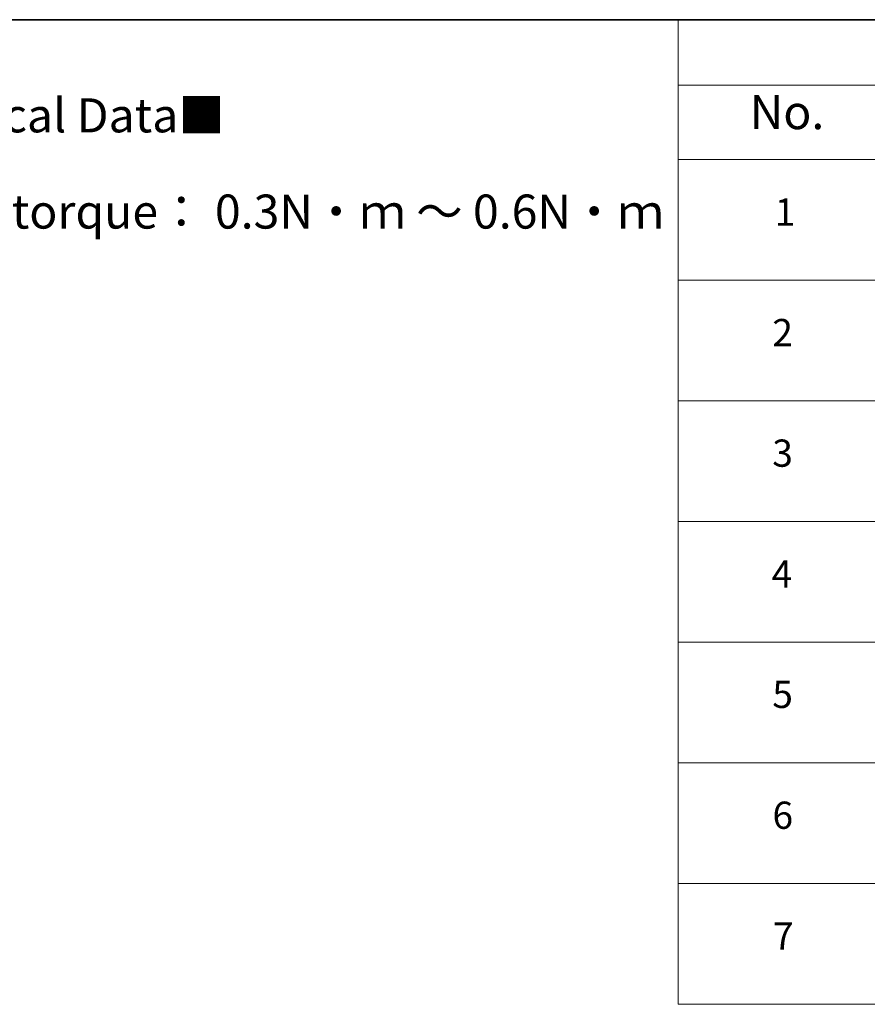
# Model space of a CAD drawing. Units: millimetres. Extents: x 0 to 9695, y 0 to 2248.
# Drawn here: x 108 to 150, y 139 to 187 of the extents above; entities that cross this region are included whole.
import ezdxf

# ---------------------------------------------------------------- set-up
doc = ezdxf.new("R2010")
doc.units = ezdxf.units.MM
doc.header["$LTSCALE"] = 0.666667
doc.layers.add('Border (ISO)', color=7, linetype='Continuous', lineweight=35)
doc.layers.add('Symbol (ISO)', color=7, linetype='Continuous', lineweight=18)
doc.styles.add('Note Text (TK)', font='MS PGothic.ttf')
doc.styles.add('Note Text (TK2)', font='MS PGothic.ttf')

# ---------------------------------------------------------------- blocks, each defined once
blk = doc.blocks.new('図面枠 tk図枠')
at = {"layer": 'Border (ISO)'}
blk.add_line((14.5, 289), (405.5, 289), dxfattribs=at)
blk = doc.blocks.new('テーブル45')
at = {"layer": 'Symbol (ISO)'}
for p, q in [((225.5, 289), (405.5, 289)), ((225.5, 289), (225.5, 284.179)), ((225.5, 284.179), (405.5, 284.179)), ((225.5, 284.179), (225.5, 278.738)), ((225.5, 278.738), (405.5, 278.738)), ((225.5, 278.738), (225.5, 216.68)), ((225.5, 269.873), (405.5, 269.873)), ((225.5, 261.007), (405.5, 261.007)), ((225.5, 252.142), (405.5, 252.142)), ((225.5, 243.276), (405.5, 243.276)), ((225.5, 234.411), (405.5, 234.411)), ((225.5, 225.545), (405.5, 225.545)), ((225.5, 216.68), (405.5, 216.68))]:
    blk.add_line(p, q, dxfattribs=at)
at = {"layer": 'Symbol (ISO)', "color": 7, "attachment_point": 7}
for s, insert, char_height, style in [('No.', (230.759, 280.179), 2.5, 'Note Text (TK)'), ('1', (232.597, 273.247), 2, 'Note Text (TK2)'), ('2', (232.418, 264.393), 2, 'Note Text (TK2)'), ('3', (232.418, 255.539), 2, 'Note Text (TK2)'), ('4', (232.367, 246.662), 2, 'Note Text (TK2)'), ('5', (232.418, 237.82), 2, 'Note Text (TK2)'), ('6', (232.431, 228.943), 2, 'Note Text (TK2)'), ('7', (232.469, 220.077), 2, 'Note Text (TK2)')]:
    blk.add_mtext(s, dxfattribs=dict(at, insert=insert, char_height=char_height, style=style))

msp = doc.modelspace()

# ---------------------------------------------------------------- block references
at = {"xscale": 0.6666666666666666, "yscale": 0.6666666666666666, "zscale": 0.6666666666666666}
for name in ['図面枠 tk図枠', 'テーブル45']:
    msp.add_blockref(name, (-9.66667, -5.33333), dxfattribs=at)

# ---------------------------------------------------------------- texts
at = {"layer": 'Symbol (ISO)', "color": 7, "insert": (78.06256, 180.29315), "char_height": 1.6666667, "attachment_point": 4, "line_spacing_factor": 1.695652, "style": 'Note Text (TK)'}
msp.add_mtext('\\fＭＳ Ｐゴシック|b0|i0;■テクニカルデータ / Technical Data■\\P\\fＭＳ Ｐゴシック|b0|i0;締付トルク / Recommended torque： 0.3N・ｍ ～ 0.6N・ｍ', dxfattribs=at)

doc.saveas('drawing.dxf')
